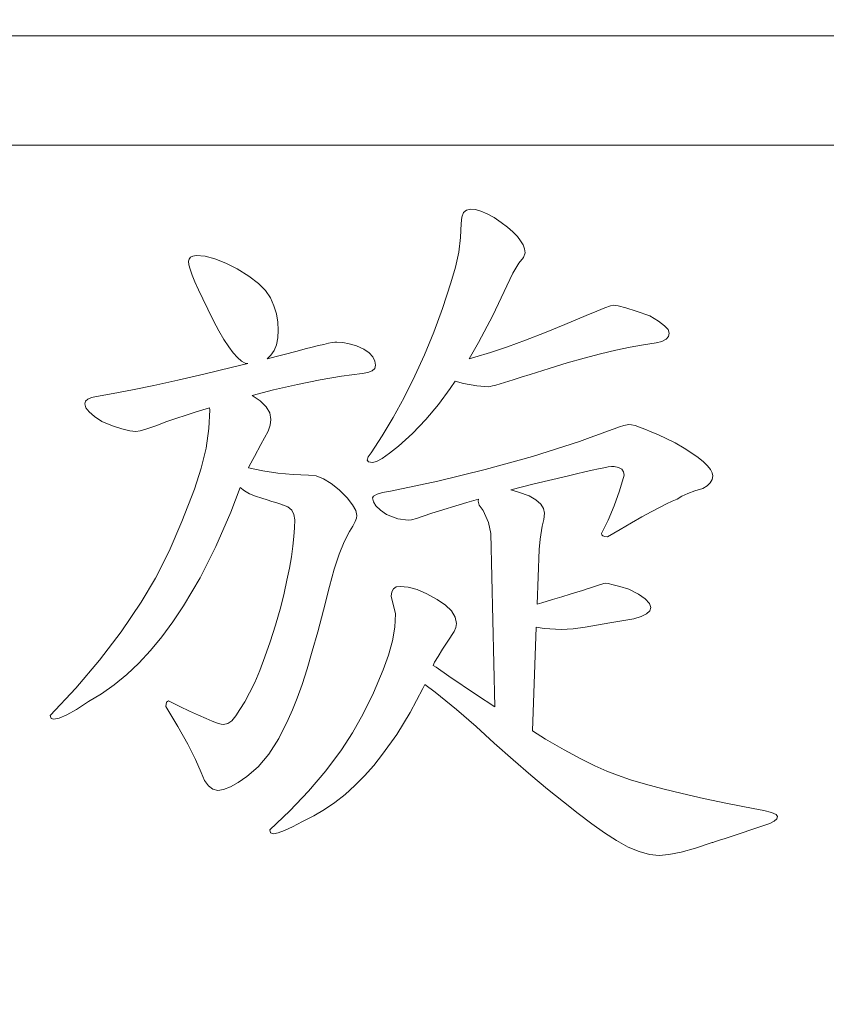
# Model space of a CAD drawing. Extents: x 5 to 1370, y 5 to 940.
# Drawn here: x 239 to 245, y 216 to 223 of the extents above; entities that cross this region are included whole.
import ezdxf

# ---------------------------------------------------------------- set-up
doc = ezdxf.new("R2010")
doc.units = 0
doc.header["$LTSCALE"] = 3.5
doc.layers.get('DEFPOINTS').update_dxf_attribs({"linetype": 'CONTINUOUS'})
doc.layers.add('dim', color=225, linetype='CONTINUOUS')
doc.layers.add('EXT-340H-3D', color=7, linetype='CONTINUOUS')
doc.styles.get("Standard").update_dxf_attribs({"font": 'romant.shx', "bigfont": 'chineset.shx'})
doc.dimstyles.get("Standard").update_dxf_attribs({"dimtxt": 2.5, "dimasz": 2.5, "dimexe": 1.25, "dimexo": 0.625, "dimtad": 1, "dimdec": 4, "dimdsep": 46, "dimlunit": 6, "dimtxsty": 'Standard', "dimcen": 2.5, "dimadec": 0, "dimazin": 0, "dimtfac": 1, "dimtdec": 4, "dimtmove": 0, "dimatfit": 3, "dimfxl": 0, "dimtolj": 1, "dimtzin": 0, "dimarcsym": 0})

# ---------------------------------------------------------------- blocks, each defined once
blk = doc.blocks.new('*D9')
at = {"layer": 'DEFPOINTS', "color": 0}
for p in [(178.5871, 255.8244), (342.121, 255.8244), (296.621, 136.3244)]:
    blk.add_point(p, dxfattribs=at)
at = {"layer": 'dim', "color": 225, "lineweight": -2}
for p, q in [((339.121, 255.8244), (175.5871, 255.8244)), ((178.5871, 146.3244), (178.5871, 245.8244)), ((293.621, 136.3244), (175.5871, 136.3244))]:
    blk.add_line(p, q, dxfattribs=at)
at = {"layer": 'dim', "color": 225}
for points in [[(176.9204, 245.8244), (180.2537, 245.8244), (178.5871, 255.8244)], [(176.9204, 146.3244), (180.2537, 146.3244), (178.5871, 136.3244)]]:
    blk.add_solid(points, dxfattribs=at)
at = {"layer": 'dim', "color": 220, "insert": (169.5871, 196.0744), "char_height": 12, "attachment_point": 5, "rotation": 90}
blk.add_mtext('\\A1;119.5', dxfattribs=at)
blk = doc.blocks.new('EXT-340H-3DF')
at = {"layer": 'EXT-340H-3D', "color": 7, "linetype": 'Continuous', "lineweight": 15}
for p, q in [((-243.6, 86.5), (-263.6, 86.5)), ((-245.35, 85.75), (-261.85, 85.75)), ((-253.291, 85.2584), (-253.2949, 85.2153)), ((-253.2785, 85.289), (-253.291, 85.2584)), ((-253.2581, 85.307), (-253.2785, 85.289)), ((-253.2299, 85.3133), (-253.2581, 85.307)), ((-253.1977, 85.3094), (-253.2299, 85.3133)), ((-253.1609, 85.2992), (-253.1977, 85.3094)), ((-253.1178, 85.2804), (-253.1609, 85.2992)), ((-253.0699, 85.2553), (-253.1178, 85.2804)), ((-253.0206, 85.2216), (-253.0699, 85.2553)), ((-253.2949, 85.2153), (-253.2996, 85.1189)), ((-252.9775, 85.1887), (-253.0206, 85.2216)), ((-252.9406, 85.1565), (-252.9775, 85.1887)), ((-253.2996, 85.1189), (-253.3122, 85.0186)), ((-252.9108, 85.126), (-252.9406, 85.1565)), ((-252.8881, 85.097), (-252.9108, 85.126)), ((-252.8716, 85.068), (-252.8881, 85.097)), ((-252.8614, 85.0405), (-252.8716, 85.068)), ((-255.1472, 84.9833), (-255.1573, 84.9715)), ((-255.1315, 84.9911), (-255.1472, 84.9833)), ((-255.1087, 84.9958), (-255.1315, 84.9911)), ((-255.0476, 84.9904), (-255.1087, 84.9958)), ((-254.9802, 84.9731), (-255.0476, 84.9904)), ((-253.3122, 85.0186), (-253.3349, 84.9151)), ((-252.9014, 84.9425), (-252.8693, 84.9817)), ((-252.8693, 84.9817), (-252.8583, 85.0147)), ((-252.8583, 85.0147), (-252.8614, 85.0405)), ((-255.1573, 84.9715), (-255.1605, 84.9559)), ((-255.1605, 84.9559), (-255.1581, 84.9324)), ((-255.1581, 84.9324), (-255.1495, 84.901)), ((-254.9065, 84.9441), (-254.9802, 84.9731)), ((-254.8273, 84.9033), (-254.9065, 84.9441)), ((-253.3349, 84.9151), (-253.3655, 84.8077)), ((-252.9406, 84.8736), (-252.9014, 84.9425)), ((-255.1495, 84.901), (-255.1362, 84.8618)), ((-255.1362, 84.8618), (-255.1174, 84.8148)), ((-254.7474, 84.854), (-254.8273, 84.9033)), ((-254.6831, 84.8046), (-254.7474, 84.854)), ((-252.9829, 84.7881), (-252.9406, 84.8736)), ((-255.1174, 84.8148), (-255.0939, 84.7599)), ((-254.6337, 84.756), (-254.6831, 84.8046)), ((-253.3655, 84.8077), (-253.4227, 84.6337)), ((-253.0794, 84.5851), (-252.9829, 84.7881)), ((-255.0939, 84.7599), (-255.0641, 84.698)), ((-254.6, 84.7066), (-254.6337, 84.756)), ((-255.0641, 84.698), (-255.0296, 84.6274)), ((-254.5765, 84.6509), (-254.6, 84.7066)), ((-254.5601, 84.5961), (-254.5765, 84.6509)), ((-252.2736, 84.6502), (-252.3112, 84.6376)), ((-252.2532, 84.6549), (-252.2736, 84.6502)), ((-252.2218, 84.6502), (-252.2532, 84.6549)), ((-252.1693, 84.6368), (-252.2218, 84.6502)), ((-255.0296, 84.6274), (-254.9896, 84.549)), ((-254.5499, 84.5404), (-254.5601, 84.5961)), ((-253.4227, 84.6337), (-253.483, 84.4707)), ((-253.1766, 84.4001), (-253.0794, 84.5851)), ((-252.4389, 84.5851), (-252.5855, 84.5232)), ((-252.366, 84.6157), (-252.4389, 84.5851)), ((-252.3112, 84.6376), (-252.366, 84.6157)), ((-252.0972, 84.6141), (-252.1693, 84.6368)), ((-252.0039, 84.582), (-252.0972, 84.6141)), ((-251.9459, 84.5467), (-252.0039, 84.582)), ((-254.9896, 84.549), (-254.9528, 84.4801)), ((-254.5467, 84.4856), (-254.5499, 84.5404)), ((-252.5855, 84.5232), (-252.7251, 84.4667)), ((-251.9036, 84.5153), (-251.9459, 84.5467)), ((-251.8793, 84.4887), (-251.9036, 84.5153)), ((-254.9528, 84.4801), (-254.9183, 84.4205)), ((-254.5499, 84.4315), (-254.5467, 84.4856)), ((-253.483, 84.4707), (-253.5457, 84.3162)), ((-252.7251, 84.4667), (-252.856, 84.4166)), ((-251.8934, 84.4221), (-251.8761, 84.4417)), ((-251.8707, 84.4652), (-251.8793, 84.4887)), ((-251.8761, 84.4417), (-251.8707, 84.4652)), ((-254.9183, 84.4205), (-254.8854, 84.3695)), ((-254.5749, 84.3452), (-254.5593, 84.3844)), ((-254.5593, 84.3844), (-254.5499, 84.4315)), ((-254.2708, 84.379), (-254.3139, 84.3688)), ((-254.234, 84.3876), (-254.2708, 84.379)), ((-254.2034, 84.3946), (-254.234, 84.3876)), ((-254.1783, 84.3993), (-254.2034, 84.3946)), ((-254.1595, 84.4025), (-254.1783, 84.3993)), ((-254.147, 84.4033), (-254.1595, 84.4025)), ((-254.1054, 84.4001), (-254.147, 84.4033)), ((-254.0607, 84.3915), (-254.1054, 84.4001)), ((-254.0121, 84.3766), (-254.0607, 84.3915)), ((-253.9612, 84.3554), (-254.0121, 84.3766)), ((-253.2416, 84.2874), (-253.1766, 84.4001)), ((-252.856, 84.4166), (-252.979, 84.3711)), ((-252.1387, 84.368), (-252.047, 84.3844)), ((-252.047, 84.3844), (-251.9608, 84.397)), ((-251.9608, 84.397), (-251.9216, 84.4072)), ((-251.9216, 84.4072), (-251.8934, 84.4221)), ((-254.8854, 84.3695), (-254.8548, 84.3288)), ((-254.8548, 84.3288), (-254.8258, 84.2966)), ((-254.4182, 84.3413), (-254.6236, 84.2893)), ((-254.6236, 84.2893), (-254.5969, 84.3131)), ((-254.5969, 84.3131), (-254.5749, 84.3452)), ((-254.3633, 84.3562), (-254.4182, 84.3413)), ((-254.3139, 84.3688), (-254.3633, 84.3562)), ((-253.9259, 84.3288), (-253.9612, 84.3554)), ((-253.9008, 84.3013), (-253.9259, 84.3288)), ((-253.5457, 84.3162), (-253.6116, 84.1728)), ((-253.0942, 84.3319), (-253.2009, 84.299)), ((-252.979, 84.3711), (-253.0942, 84.3319)), ((-252.4531, 84.2935), (-252.3417, 84.3225)), ((-252.3417, 84.3225), (-252.2375, 84.3476)), ((-252.2375, 84.3476), (-252.1387, 84.368)), ((-254.7557, 84.2565), (-254.8595, 84.2308)), ((-254.8258, 84.2966), (-254.7983, 84.2731)), ((-254.7983, 84.2731), (-254.7725, 84.2598)), ((-254.7725, 84.2598), (-254.7557, 84.2565)), ((-253.8859, 84.2731), (-253.9008, 84.3013)), ((-253.8867, 84.2222), (-253.8812, 84.2441)), ((-253.8812, 84.2441), (-253.8859, 84.2731)), ((-253.2009, 84.299), (-253.2416, 84.2874)), ((-252.6937, 84.223), (-252.5699, 84.2606)), ((-252.5699, 84.2606), (-252.4531, 84.2935)), ((-255.0554, 84.1838), (-255.2349, 84.143)), ((-254.8595, 84.2308), (-255.0554, 84.1838)), ((-254.2606, 84.1446), (-254.1133, 84.1697)), ((-254.1133, 84.1697), (-253.9737, 84.1885)), ((-253.9737, 84.1885), (-253.933, 84.1947)), ((-253.933, 84.1947), (-253.904, 84.2057)), ((-253.904, 84.2057), (-253.8867, 84.2222)), ((-253.6116, 84.1728), (-253.6861, 84.0246)), ((-252.885, 84.1618), (-252.823, 84.1814)), ((-252.823, 84.1814), (-252.6937, 84.223)), ((-255.3988, 84.1062), (-255.5454, 84.0756)), ((-255.2349, 84.143), (-255.3988, 84.1062)), ((-254.5789, 84.0756), (-254.4158, 84.1132)), ((-254.4158, 84.1132), (-254.2606, 84.1446)), ((-253.3702, 84.085), (-253.3371, 84.1354)), ((-253.3371, 84.1354), (-253.2785, 84.1187)), ((-253.2785, 84.1187), (-253.1883, 84.103)), ((-253.1883, 84.103), (-253.106, 84.0975)), ((-253.0974, 84.0991), (-253.0809, 84.103)), ((-253.0809, 84.103), (-253.0574, 84.1093)), ((-253.0574, 84.1093), (-252.9398, 84.1446)), ((-252.9398, 84.1446), (-252.885, 84.1618)), ((-255.6763, 84.0505), (-255.7899, 84.0309)), ((-255.5454, 84.0756), (-255.6763, 84.0505)), ((-254.7261, 84.0371), (-254.5789, 84.0756)), ((-254.6714, 84.0004), (-254.7261, 84.0371)), ((-253.4501, 83.9753), (-253.3702, 84.085)), ((-253.106, 84.0975), (-253.0974, 84.0991)), ((-255.866, 83.9988), (-255.8707, 83.9815)), ((-255.8707, 83.9815), (-255.8636, 83.9541)), ((-255.8503, 84.0129), (-255.866, 83.9988)), ((-255.8252, 84.0231), (-255.8503, 84.0129)), ((-255.7899, 84.0309), (-255.8252, 84.0231)), ((-254.6306, 83.9604), (-254.6714, 84.0004)), ((-253.6861, 84.0246), (-253.7613, 83.8875)), ((-253.5363, 83.8726), (-253.4501, 83.9753)), ((-255.8636, 83.9541), (-255.8417, 83.9251)), ((-255.8417, 83.9251), (-255.8048, 83.8937)), ((-255.3094, 83.8585), (-255.115, 83.9227)), ((-255.115, 83.9227), (-255.0179, 83.9525)), ((-255.0147, 83.9392), (-255.021, 83.8107)), ((-255.0179, 83.9525), (-255.0147, 83.9392)), ((-254.6055, 83.918), (-254.6306, 83.9604)), ((-254.5977, 83.8742), (-254.6055, 83.918)), ((-255.8048, 83.8937), (-255.7539, 83.86)), ((-255.7539, 83.86), (-255.6802, 83.8303)), ((-255.3854, 83.8287), (-255.3094, 83.8585)), ((-254.6165, 83.7942), (-254.6024, 83.835)), ((-254.6024, 83.835), (-254.5977, 83.8742)), ((-253.7613, 83.8875), (-253.8358, 83.7613)), ((-253.6273, 83.7785), (-253.5363, 83.8726)), ((-252.1599, 83.8373), (-252.1811, 83.8318)), ((-252.1474, 83.8389), (-252.1599, 83.8373)), ((-252.1293, 83.8365), (-252.1474, 83.8389)), ((-252.1042, 83.831), (-252.1293, 83.8365)), ((-255.6802, 83.8303), (-255.6167, 83.8083)), ((-255.6167, 83.8083), (-255.5634, 83.7958)), ((-255.5634, 83.7958), (-255.5211, 83.7911)), ((-255.5211, 83.7911), (-255.4913, 83.795)), ((-255.4913, 83.795), (-255.4466, 83.8083)), ((-255.4466, 83.8083), (-255.3854, 83.8287)), ((-255.021, 83.8107), (-255.0413, 83.6774)), ((-254.6667, 83.7017), (-254.6165, 83.7942)), ((-253.7245, 83.6915), (-253.6273, 83.7785)), ((-252.3496, 83.773), (-252.4131, 83.7495)), ((-252.2947, 83.7934), (-252.3496, 83.773)), ((-252.2485, 83.8099), (-252.2947, 83.7934)), ((-252.2108, 83.8224), (-252.2485, 83.8099)), ((-252.1811, 83.8318), (-252.2108, 83.8224)), ((-252.0745, 83.8208), (-252.1042, 83.831)), ((-252.0376, 83.8075), (-252.0745, 83.8208)), ((-251.9953, 83.7895), (-252.0376, 83.8075)), ((-251.9459, 83.7675), (-251.9953, 83.7895)), ((-251.8918, 83.7425), (-251.9459, 83.7675)), ((-254.7098, 83.621), (-254.6667, 83.7017)), ((-253.8358, 83.7613), (-253.9102, 83.646)), ((-252.4844, 83.7221), (-252.8074, 83.6202)), ((-252.4131, 83.7495), (-252.4844, 83.7221)), ((-251.8307, 83.7127), (-251.8918, 83.7425)), ((-251.7703, 83.6774), (-251.8307, 83.7127)), ((-255.0413, 83.6774), (-255.0743, 83.5394)), ((-253.9102, 83.646), (-253.9314, 83.6186)), ((-253.8366, 83.6061), (-253.7864, 83.6421)), ((-253.7864, 83.6421), (-253.7245, 83.6915)), ((-251.7178, 83.6437), (-251.7703, 83.6774)), ((-251.6739, 83.6123), (-251.7178, 83.6437)), ((-254.7458, 83.5528), (-254.7098, 83.621)), ((-253.9314, 83.6186), (-253.9385, 83.5959)), ((-253.9385, 83.5959), (-253.9291, 83.5826)), ((-253.9291, 83.5826), (-253.9024, 83.5779)), ((-253.9024, 83.5779), (-253.875, 83.5849)), ((-253.875, 83.5849), (-253.8366, 83.6061)), ((-252.8074, 83.6202), (-253.1311, 83.53)), ((-251.6378, 83.5833), (-251.6739, 83.6123)), ((-251.6096, 83.5559), (-251.6378, 83.5833)), ((-255.0743, 83.5394), (-255.1213, 83.3968)), ((-254.7508, 83.5429), (-254.7458, 83.5528)), ((-254.6518, 83.5214), (-254.7508, 83.5429)), ((-254.5491, 83.5057), (-254.6518, 83.5214)), ((-254.4448, 83.4963), (-254.5491, 83.5057)), ((-254.339, 83.4932), (-254.4448, 83.4963)), ((-253.1311, 83.53), (-253.454, 83.4509)), ((-252.5706, 83.4846), (-252.5071, 83.5003)), ((-252.5071, 83.5003), (-252.4499, 83.5144)), ((-252.4499, 83.5144), (-252.3998, 83.5253)), ((-252.3998, 83.5253), (-252.3559, 83.5355)), ((-252.3559, 83.5355), (-252.3198, 83.5426)), ((-252.3198, 83.5426), (-252.2892, 83.5481)), ((-252.2892, 83.5481), (-252.2657, 83.5512)), ((-252.2657, 83.5512), (-252.2493, 83.552)), ((-252.2493, 83.552), (-252.2187, 83.5457)), ((-252.2187, 83.5457), (-252.1967, 83.5332)), ((-252.1967, 83.5332), (-252.1842, 83.5151)), ((-252.1842, 83.5151), (-252.1795, 83.4916)), ((-251.5893, 83.5308), (-251.6096, 83.5559)), ((-251.5775, 83.5081), (-251.5893, 83.5308)), ((-251.5736, 83.4869), (-251.5775, 83.5081)), ((-254.2881, 83.4869), (-254.339, 83.4932)), ((-254.2363, 83.4681), (-254.2881, 83.4869)), ((-254.1838, 83.436), (-254.2363, 83.4681)), ((-254.1297, 83.3913), (-254.1838, 83.436)), ((-253.454, 83.4509), (-253.7778, 83.3827)), ((-252.9554, 83.3908), (-252.7948, 83.4321)), ((-252.7948, 83.4321), (-252.5706, 83.4846)), ((-252.1795, 83.4916), (-252.2116, 83.3842)), ((-251.612, 83.4195), (-251.5908, 83.4391)), ((-251.5908, 83.4391), (-251.5775, 83.4618)), ((-251.5775, 83.4618), (-251.5736, 83.4869)), ((-255.1213, 83.3968), (-255.2059, 83.1742)), ((-254.8705, 83.2384), (-254.8068, 83.4088)), ((-254.8068, 83.4088), (-254.7787, 83.385)), ((-254.7787, 83.385), (-254.7435, 83.3639)), ((-254.7435, 83.3639), (-254.7035, 83.3474)), ((-254.0764, 83.3364), (-254.1297, 83.3913)), ((-253.871, 83.3615), (-253.8946, 83.349)), ((-253.8326, 83.3725), (-253.871, 83.3615)), ((-253.7778, 83.3827), (-253.8326, 83.3725)), ((-252.9022, 83.3756), (-252.9554, 83.3908)), ((-252.8293, 83.3505), (-252.9022, 83.3756)), ((-252.2116, 83.3842), (-252.2485, 83.2816)), ((-251.7844, 83.3474), (-251.7437, 83.367)), ((-251.7437, 83.367), (-251.6966, 83.385)), ((-251.6966, 83.385), (-251.6418, 83.4015)), ((-251.6418, 83.4015), (-251.612, 83.4195)), ((-254.7035, 83.3474), (-254.6596, 83.3341)), ((-254.6596, 83.3341), (-254.622, 83.3223)), ((-254.622, 83.3223), (-254.5906, 83.3121)), ((-254.5906, 83.3121), (-254.564, 83.3043)), ((-254.564, 83.3043), (-254.5436, 83.2972)), ((-254.5436, 83.2972), (-254.5295, 83.2933)), ((-254.0388, 83.2894), (-254.0764, 83.3364)), ((-253.8946, 83.349), (-253.9024, 83.3364)), ((-253.9024, 83.3364), (-253.8961, 83.3098)), ((-253.8961, 83.3098), (-253.8781, 83.2823)), ((-253.4964, 83.2322), (-253.2573, 83.3059)), ((-253.2573, 83.3059), (-253.1774, 83.3289)), ((-253.1774, 83.3289), (-253.1797, 83.3137)), ((-253.1797, 83.3137), (-253.1711, 83.287)), ((-252.7838, 83.3231), (-252.8293, 83.3505)), ((-252.7509, 83.2941), (-252.7838, 83.3231)), ((-252.7313, 83.2643), (-252.7509, 83.2941)), ((-251.9388, 83.2706), (-251.891, 83.2949)), ((-251.891, 83.2949), (-251.8511, 83.3137)), ((-251.8511, 83.3137), (-251.8181, 83.327)), ((-251.8181, 83.327), (-251.7844, 83.3474)), ((-254.9731, 83.0033), (-254.8705, 83.2384)), ((-254.5295, 83.2933), (-254.5209, 83.2902)), ((-254.5209, 83.2902), (-254.5177, 83.2894)), ((-254.5177, 83.2894), (-254.4809, 83.2745)), ((-254.4809, 83.2745), (-254.455, 83.2526)), ((-254.455, 83.2526), (-254.4393, 83.2236)), ((-254.0161, 83.2494), (-254.0388, 83.2894)), ((-254.0082, 83.2165), (-254.0161, 83.2494)), ((-253.8781, 83.2823), (-253.8483, 83.2533)), ((-253.8483, 83.2533), (-253.8068, 83.2236)), ((-253.5544, 83.211), (-253.4964, 83.2322)), ((-253.1711, 83.287), (-253.1444, 83.2502)), ((-253.1444, 83.2502), (-253.1084, 83.1687)), ((-252.7251, 83.233), (-252.7313, 83.2643)), ((-252.729, 83.1891), (-252.7251, 83.233)), ((-252.2485, 83.2816), (-252.2892, 83.1851)), ((-252.058, 83.2063), (-251.9945, 83.2416)), ((-251.9945, 83.2416), (-251.9388, 83.2706)), ((-255.2059, 83.1742), (-255.2945, 82.9712)), ((-254.4393, 83.2236), (-254.4339, 83.1875)), ((-254.4339, 83.1875), (-254.4354, 83.1326)), ((-254.0372, 83.1436), (-254.0208, 83.1742)), ((-254.0208, 83.1742), (-254.0114, 83.1985)), ((-254.0114, 83.1985), (-254.0082, 83.2165)), ((-253.8068, 83.2236), (-253.7284, 83.1938)), ((-253.7284, 83.1938), (-253.6571, 83.1836)), ((-253.6571, 83.1836), (-253.6343, 83.1867)), ((-253.6343, 83.1867), (-253.5998, 83.1961)), ((-253.5998, 83.1961), (-253.5544, 83.211)), ((-253.1084, 83.1687), (-253.0927, 83.0919)), ((-252.7407, 83.1428), (-252.729, 83.1891)), ((-252.2892, 83.1851), (-252.3355, 83.0934)), ((-252.2077, 83.1209), (-252.1293, 83.1663)), ((-252.1293, 83.1663), (-252.058, 83.2063)), ((-254.4354, 83.1326), (-254.4401, 83.0723)), ((-254.0952, 83.037), (-254.0592, 83.1075)), ((-254.0592, 83.1075), (-254.0372, 83.1436)), ((-253.0927, 83.0919), (-253.0643, 81.9056)), ((-252.7556, 83.055), (-252.7407, 83.1428)), ((-252.3355, 83.0934), (-252.3331, 83.0832)), ((-252.2939, 83.0699), (-252.2077, 83.1209)), ((-254.4401, 83.0723), (-254.4472, 83.0064)), ((-254.1305, 82.9508), (-254.0952, 83.037)), ((-252.7611, 82.9829), (-252.7556, 83.055)), ((-252.3331, 83.0832), (-252.3253, 83.0762)), ((-252.3253, 83.0762), (-252.312, 83.0715)), ((-252.312, 83.0715), (-252.2939, 83.0699)), ((-255.2945, 82.9712), (-255.3878, 82.7869)), ((-255.0813, 82.7893), (-254.9731, 83.0033)), ((-254.4472, 83.0064), (-254.4574, 82.9343)), ((-252.7752, 82.6085), (-252.7611, 82.9829)), ((-254.4574, 82.9343), (-254.4707, 82.8567)), ((-254.1634, 82.8481), (-254.1305, 82.9508)), ((-254.4707, 82.8567), (-254.4872, 82.7736)), ((-254.1956, 82.7305), (-254.1634, 82.8481)), ((-255.3878, 82.7869), (-255.485, 82.6223)), ((-255.1965, 82.598), (-255.0813, 82.7893)), ((-254.4872, 82.7736), (-254.5068, 82.685)), ((-254.2363, 82.569), (-254.1956, 82.7305)), ((-253.7707, 82.6937), (-253.7746, 82.6647)), ((-253.759, 82.7148), (-253.7707, 82.6937)), ((-253.7401, 82.7274), (-253.759, 82.7148)), ((-253.7135, 82.7313), (-253.7401, 82.7274)), ((-253.6586, 82.7258), (-253.7135, 82.7313)), ((-253.5975, 82.7093), (-253.6586, 82.7258)), ((-253.5309, 82.6811), (-253.5975, 82.7093)), ((-252.5032, 82.6921), (-252.5503, 82.6772)), ((-252.464, 82.7039), (-252.5032, 82.6921)), ((-252.4335, 82.714), (-252.464, 82.7039)), ((-252.4107, 82.7219), (-252.4335, 82.714)), ((-252.3692, 82.7352), (-252.4107, 82.7219)), ((-252.3182, 82.7509), (-252.3692, 82.7352)), ((-252.308, 82.7525), (-252.3182, 82.7509)), ((-252.2884, 82.7501), (-252.308, 82.7525)), ((-252.2547, 82.7423), (-252.2884, 82.7501)), ((-252.2085, 82.7297), (-252.2547, 82.7423)), ((-252.1481, 82.7125), (-252.2085, 82.7297)), ((-252.0823, 82.678), (-252.1481, 82.7125)), ((-255.485, 82.6223), (-255.6214, 82.4209)), ((-254.5068, 82.685), (-254.5287, 82.5902)), ((-253.7746, 82.6647), (-253.7448, 82.5424)), ((-253.4587, 82.6419), (-253.5309, 82.6811)), ((-253.4015, 82.6035), (-253.4587, 82.6419)), ((-252.6702, 82.6404), (-252.7423, 82.6184)), ((-252.6067, 82.66), (-252.6702, 82.6404)), ((-252.5503, 82.6772), (-252.6067, 82.66)), ((-252.0353, 82.6459), (-252.0823, 82.678)), ((-252.007, 82.6145), (-252.0353, 82.6459)), ((-255.2694, 82.4875), (-255.1965, 82.598)), ((-254.5287, 82.5902), (-254.5655, 82.4656)), ((-254.2763, 82.4209), (-254.2363, 82.569)), ((-253.3608, 82.5635), (-253.4015, 82.6035)), ((-253.3357, 82.5212), (-253.3608, 82.5635)), ((-252.7423, 82.6184), (-252.7752, 82.6085)), ((-252.0266, 82.544), (-252.0047, 82.5635)), ((-251.9976, 82.5855), (-252.007, 82.6145)), ((-252.0047, 82.5635), (-251.9976, 82.5855)), ((-255.3439, 82.3856), (-255.2694, 82.4875)), ((-253.7448, 82.5424), (-253.7503, 82.4515)), ((-253.3278, 82.4773), (-253.3357, 82.5212)), ((-252.279, 82.4812), (-252.1136, 82.5087)), ((-252.1136, 82.5087), (-252.0627, 82.5251)), ((-252.0627, 82.5251), (-252.0266, 82.544)), ((-255.6214, 82.4209), (-255.7703, 82.2249)), ((-254.5655, 82.4656), (-254.6024, 82.3519)), ((-254.3139, 82.2868), (-254.2763, 82.4209)), ((-253.7503, 82.4515), (-253.766, 82.3574)), ((-253.3858, 82.3566), (-253.3435, 82.4217)), ((-253.3435, 82.4217), (-253.3318, 82.4499)), ((-253.3318, 82.4499), (-253.3278, 82.4773)), ((-252.8079, 81.7419), (-252.7812, 82.4509)), ((-252.7812, 82.4509), (-252.7266, 82.4428)), ((-252.7266, 82.4428), (-252.6098, 82.4366)), ((-252.6098, 82.4366), (-252.5291, 82.4405)), ((-252.5291, 82.4405), (-252.4468, 82.4515)), ((-252.4468, 82.4515), (-252.279, 82.4812)), ((-255.4215, 82.2916), (-255.3439, 82.3856)), ((-254.6024, 82.3519), (-254.6384, 82.2484)), ((-253.766, 82.3574), (-253.7919, 82.2594)), ((-253.4219, 82.3002), (-253.3858, 82.3566)), ((-255.5015, 82.2053), (-255.4215, 82.2916)), ((-254.35, 82.1661), (-254.3139, 82.2868)), ((-253.4525, 82.2516), (-253.4219, 82.3002)), ((-255.7703, 82.2249), (-255.9326, 82.0337)), ((-254.6384, 82.2484), (-254.6737, 82.1552)), ((-253.7919, 82.2594), (-253.8287, 82.1591)), ((-253.4768, 82.2124), (-253.4525, 82.2516)), ((-255.5838, 82.1277), (-255.5015, 82.2053)), ((-254.6737, 82.1552), (-254.7082, 82.0729)), ((-254.3845, 82.0595), (-254.35, 82.1661)), ((-253.8287, 82.1591), (-253.8953, 82.0015)), ((-253.4869, 82.1897), (-253.4768, 82.2124)), ((-253.4674, 82.1779), (-253.4869, 82.1897)), ((-253.3804, 82.116), (-253.4674, 82.1779)), ((-255.6692, 82.058), (-255.5838, 82.1277)), ((-253.1914, 81.989), (-253.3804, 82.116)), ((-255.9326, 82.0337), (-256.1082, 81.8471)), ((-255.7562, 81.996), (-255.6692, 82.058)), ((-254.7082, 82.0729), (-254.7427, 82.0015)), ((-254.4174, 81.9663), (-254.3845, 82.0595)), ((-253.6437, 81.8667), (-253.5575, 82.0313)), ((-253.5575, 82.0313), (-253.5448, 82.0599)), ((-253.5448, 82.0599), (-253.4736, 82.0062)), ((-255.8464, 81.9427), (-255.7562, 81.996)), ((-255.2992, 81.9482), (-255.3126, 81.938)), ((-255.2216, 81.9098), (-255.2992, 81.9482)), ((-254.7427, 82.0015), (-254.7764, 81.9404)), ((-254.4487, 81.8863), (-254.4174, 81.9663)), ((-253.8953, 82.0015), (-253.9651, 81.8581)), ((-253.4736, 82.0062), (-253.3278, 81.8894)), ((-253.0643, 81.9056), (-253.1914, 81.989)), ((-255.9937, 81.8518), (-255.9271, 81.8894)), ((-255.9271, 81.8894), (-255.8464, 81.9427)), ((-255.3126, 81.938), (-255.3173, 81.9082)), ((-255.3173, 81.9082), (-255.2349, 81.7726)), ((-255.1534, 81.8769), (-255.2216, 81.9098)), ((-254.8093, 81.8894), (-254.8368, 81.844)), ((-254.7764, 81.9404), (-254.8093, 81.8894)), ((-254.4785, 81.8205), (-254.4487, 81.8863)), ((-253.3278, 81.8894), (-253.193, 81.7726)), ((-256.1082, 81.8471), (-256.1019, 81.8275)), ((-256.1019, 81.8275), (-256.0823, 81.8212)), ((-256.0823, 81.8212), (-256.0455, 81.8291)), ((-256.0455, 81.8291), (-255.9937, 81.8518)), ((-255.0931, 81.8487), (-255.1534, 81.8769)), ((-255.0413, 81.8259), (-255.0931, 81.8487)), ((-254.9982, 81.8079), (-255.0413, 81.8259)), ((-254.865, 81.8111), (-254.8924, 81.7915)), ((-254.8368, 81.844), (-254.865, 81.8111)), ((-254.5436, 81.6903), (-254.4785, 81.8205)), ((-253.9651, 81.8581), (-254.0388, 81.728)), ((-253.7354, 81.717), (-253.6437, 81.8667)), ((-255.2349, 81.7726), (-255.1668, 81.6519)), ((-254.9637, 81.7954), (-254.9982, 81.8079)), ((-254.9379, 81.7875), (-254.9637, 81.7954)), ((-254.9206, 81.7852), (-254.9379, 81.7875)), ((-254.8924, 81.7915), (-254.9206, 81.7852)), ((-253.193, 81.7726), (-253.0684, 81.6574)), ((-254.6118, 81.5822), (-254.5436, 81.6903)), ((-254.0388, 81.728), (-254.1148, 81.612)), ((-253.8326, 81.5829), (-253.7354, 81.717)), ((-252.7172, 81.6864), (-252.8079, 81.7419)), ((-252.5902, 81.612), (-252.7172, 81.6864)), ((-255.1668, 81.6519), (-255.1135, 81.5469)), ((-254.1148, 81.612), (-254.2222, 81.4693)), ((-253.0684, 81.6574), (-252.9398, 81.5438)), ((-252.4774, 81.5508), (-252.5902, 81.612)), ((-255.1135, 81.5469), (-255.0735, 81.4567)), ((-254.6855, 81.4952), (-254.6118, 81.5822)), ((-253.8938, 81.5053), (-253.8326, 81.5829)), ((-252.9398, 81.5438), (-252.8183, 81.4387)), ((-252.3802, 81.5022), (-252.4774, 81.5508)), ((-254.7623, 81.4301), (-254.6855, 81.4952)), ((-253.9573, 81.434), (-253.8938, 81.5053)), ((-252.2986, 81.4669), (-252.3802, 81.5022)), ((-255.0735, 81.4567), (-255.0507, 81.4034)), ((-254.8219, 81.3886), (-254.7623, 81.4301)), ((-254.2222, 81.4693), (-254.3398, 81.3305)), ((-254.0223, 81.3674), (-253.9573, 81.434)), ((-252.8183, 81.4387), (-252.7039, 81.3423)), ((-252.2257, 81.4379), (-252.2986, 81.4669)), ((-252.1372, 81.4081), (-252.2257, 81.4379)), ((-252.0345, 81.3776), (-252.1372, 81.4081)), ((-255.0507, 81.4034), (-255.0249, 81.365)), ((-255.0249, 81.365), (-254.9943, 81.3423)), ((-254.9943, 81.3423), (-254.9606, 81.3345)), ((-254.9606, 81.3345), (-254.9206, 81.3407)), ((-254.9206, 81.3407), (-254.8744, 81.3588)), ((-254.8744, 81.3588), (-254.8219, 81.3886)), ((-254.0897, 81.307), (-254.0223, 81.3674)), ((-252.7039, 81.3423), (-252.5957, 81.2553)), ((-251.9161, 81.3454), (-252.0345, 81.3776)), ((-251.7836, 81.3133), (-251.9161, 81.3454)), ((-254.3398, 81.3305), (-254.4676, 81.1957)), ((-254.1595, 81.2529), (-254.0897, 81.307)), ((-251.6363, 81.2796), (-251.7836, 81.3133)), ((-251.4732, 81.2459), (-251.6363, 81.2796)), ((-254.2308, 81.2036), (-254.1595, 81.2529)), ((-252.5957, 81.2553), (-252.4946, 81.1761)), ((-251.2961, 81.2106), (-251.4732, 81.2459)), ((-251.2232, 81.1973), (-251.2961, 81.2106)), ((-254.4676, 81.1957), (-254.6055, 81.064)), ((-254.3805, 81.1228), (-254.3045, 81.1605)), ((-254.3045, 81.1605), (-254.2308, 81.2036)), ((-252.4946, 81.1761), (-252.4005, 81.1064)), ((-251.1715, 81.1832), (-251.2232, 81.1973)), ((-251.1401, 81.1699), (-251.1715, 81.1832)), ((-251.1534, 81.1236), (-251.1354, 81.1393)), ((-251.1299, 81.1557), (-251.1401, 81.1699)), ((-251.1354, 81.1393), (-251.1299, 81.1557)), ((-254.5044, 81.0593), (-254.4487, 81.086)), ((-254.4487, 81.086), (-254.3805, 81.1228)), ((-252.4005, 81.1064), (-252.3135, 81.0444)), ((-251.3071, 81.0664), (-251.224, 81.0938)), ((-251.224, 81.0938), (-251.1824, 81.1079)), ((-251.1824, 81.1079), (-251.1534, 81.1236)), ((-254.6055, 81.064), (-254.5992, 81.0444)), ((-254.5992, 81.0444), (-254.5796, 81.0382)), ((-254.5796, 81.0382), (-254.5483, 81.0437)), ((-254.5483, 81.0437), (-254.5044, 81.0593)), ((-252.3135, 81.0444), (-252.2328, 80.9919)), ((-251.5281, 80.9935), (-251.4889, 81.006)), ((-251.4889, 81.006), (-251.3784, 81.0429)), ((-251.3784, 81.0429), (-251.3071, 81.0664)), ((-252.2328, 80.9919), (-252.1528, 80.9472)), ((-252.1528, 80.9472), (-252.0776, 80.9159)), ((-251.7907, 80.912), (-251.6919, 80.9386)), ((-251.6919, 80.9386), (-251.5775, 80.977)), ((-251.5775, 80.977), (-251.572, 80.9786)), ((-251.572, 80.9786), (-251.5555, 80.9841)), ((-251.5555, 80.9841), (-251.5281, 80.9935)), ((-252.0776, 80.9159), (-252.007, 80.8963)), ((-252.007, 80.8963), (-251.9404, 80.89)), ((-251.9404, 80.89), (-251.873, 80.8955)), ((-251.873, 80.8955), (-251.7907, 80.912))]:
    blk.add_line(p, q, dxfattribs=at)

msp = doc.modelspace()

# ---------------------------------------------------------------- block references
at = {"layer": 'EXT-340H-3D', "color": 7, "linetype": 'Continuous'}
msp.add_blockref('EXT-340H-3DF', (495.621, 136.3244), dxfattribs=at)

# ---------------------------------------------------------------- dimensions: what is measured, and where the dimension line sits
at = {"layer": 'dim', "color": 220}
dim = msp.add_linear_dim(base=(178.5871, 255.8244), p1=(296.621, 136.3244), p2=(342.121, 255.8244), angle=90, dimstyle='Standard', override={"dimscale": 4, "dimtxt": 3, "dimexe": 0.75, "dimexo": 0.75, "dimgap": 0.75, "dimtad": 3, "dimdec": 2, "dimlunit": 2, "dimcen": 0, "dimclrd": 225, "dimclre": 225, "dimclrt": 220, "dimadec": 2, "dimazin": 2, "dimtp": 0.04, "dimtfac": 0.6, "dimtdec": 2, "dimtofl": 0, "dimatfit": 2, "dimtzin": 8}, dxfattribs=at)
dim.commit()
dim.dimension.update_dxf_attribs({"geometry": '*D9', "text_midpoint": (169.5871, 196.0744)})

doc.saveas('drawing.dxf')
